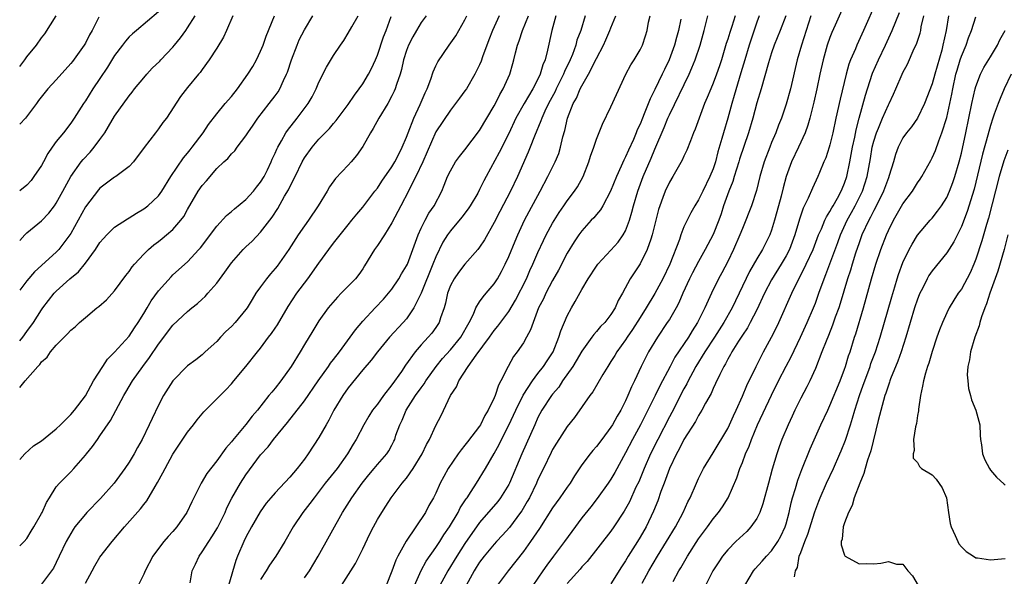
# Model space of a CAD drawing. Units: inches. Extents: x 2532000 to 2535000, y 1548000 to 1551000.
# Drawn here: x 2532000 to 2532135, y 1548544 to 1548620 of the extents above; entities that cross this region are included whole.
import ezdxf

# ---------------------------------------------------------------- set-up
doc = ezdxf.new("R2010")
doc.units = ezdxf.units.IN
doc.header["$MEASUREMENT"] = 0
doc.layers.add('LD25321548_2ft', color=43, linetype='Continuous')

msp = doc.modelspace()

# ---------------------------------------------------------------- linework, layer by layer
at = {"layer": 'LD25321548_2ft'}
for points, elevation in [([(2532113.18, 1548623), (2532111.72, 1548619.72), (2532111.27, 1548618.73), (2532111, 1548618.06), (2532110.62, 1548617), (2532110.06, 1548615), (2532109.63, 1548613), (2532109.21, 1548611), (2532108.81, 1548609.19), (2532108.25, 1548607), (2532107.97, 1548606.03), (2532107.59, 1548605), (2532106.69, 1548603), (2532105.75, 1548601), (2532105, 1548599.02), (2532104.57, 1548597.43), (2532104.3, 1548596.3), (2532103.95, 1548595), (2532103.41, 1548593), (2532103, 1548591.65), (2532102.76, 1548591), (2532101.77, 1548589), (2532101, 1548587.72), (2532100, 1548586), (2532098.58, 1548583), (2532098.05, 1548581.95), (2532097.6, 1548581), (2532096.46, 1548579), (2532095.19, 1548577), (2532093.86, 1548575), (2532092.64, 1548573), (2532092.21, 1548572.21), (2532091.57, 1548571), (2532091.39, 1548570.61), (2532091, 1548569.91), (2532089.32, 1548566.68), (2532089, 1548566.08), (2532087.42, 1548563), (2532086.41, 1548561), (2532085.53, 1548559), (2532084.8, 1548557.2), (2532084.43, 1548556.43), (2532083.54, 1548554.46), (2532083, 1548553.48), (2532082.82, 1548553.18), (2532081.39, 1548551), (2532081, 1548550.43), (2532077.72, 1548546.28), (2532077, 1548545.52), (2532076.77, 1548545.23), (2532075, 1548543.26)], 7760), ([(2532117.36, 1548623), (2532115.6, 1548619), (2532114.69, 1548617), (2532114.48, 1548616.48), (2532113.83, 1548615), (2532113.6, 1548614.4), (2532113.21, 1548613), (2532112.39, 1548609.61), (2532111.82, 1548607), (2532111.4, 1548605), (2532111, 1548603.36), (2532110.89, 1548603), (2532110.43, 1548601.57), (2532110.16, 1548601), (2532109.55, 1548599.55), (2532109.34, 1548599), (2532108.61, 1548597.39), (2532108.03, 1548596.03), (2532107.34, 1548594.66), (2532106.83, 1548593.17), (2532106.19, 1548591), (2532105.44, 1548589), (2532105, 1548588.15), (2532104.34, 1548587), (2532103, 1548584.84), (2532102.04, 1548583), (2532101, 1548580.74), (2532100.09, 1548579), (2532099.71, 1548578.29), (2532099, 1548577.29), (2532098.47, 1548576.47), (2532097.57, 1548575), (2532097.38, 1548574.62), (2532097, 1548573.98), (2532096.67, 1548573.33), (2532096.46, 1548573), (2532095.9, 1548571.9), (2532095.34, 1548570.66), (2532095, 1548569.97), (2532094.72, 1548569.28), (2532093.96, 1548567.96), (2532093.46, 1548567), (2532093, 1548566.28), (2532092.56, 1548565.44), (2532091, 1548562.96), (2532090.35, 1548561.64), (2532089.99, 1548561), (2532089.01, 1548559), (2532088.48, 1548557.52), (2532088.27, 1548557), (2532087.85, 1548555.85), (2532087.42, 1548554.58), (2532086.85, 1548553.15), (2532085.81, 1548551), (2532085, 1548549.59), (2532084.64, 1548549), (2532083.38, 1548547), (2532083, 1548546.36), (2532082.45, 1548545.55), (2532081, 1548543.19)], 7758), ([(2532019, 1548621.57), (2532015.99, 1548619), (2532015.45, 1548618.55), (2532015, 1548618.13), (2532014.48, 1548617.52), (2532014.07, 1548617), (2532013, 1548615.59), (2532012.02, 1548613.98), (2532011, 1548612.43), (2532010.04, 1548611), (2532009, 1548609.37), (2532008.74, 1548609), (2532007.47, 1548607), (2532007, 1548606.33), (2532005.98, 1548605), (2532005, 1548603.78), (2532004.45, 1548603), (2532003.84, 1548602.16), (2532003.26, 1548601), (2532003, 1548600.53), (2532001.96, 1548599), (2532001.55, 1548598.45), (2532001, 1548597.8), (2532000, 1548597.02)], 7802), ([(2532000, 1548590.23), (2532000.7, 1548591), (2532001, 1548591.27), (2532003, 1548592.95), (2532004.01, 1548593.99), (2532004.78, 1548595), (2532005, 1548595.33), (2532005.93, 1548597), (2532007, 1548599), (2532008.44, 1548601), (2532008.69, 1548601.31), (2532009.67, 1548602.33), (2532010.22, 1548603), (2532011, 1548604.07), (2532011.65, 1548605), (2532012.16, 1548605.84), (2532013, 1548607.26), (2532015, 1548610.07), (2532015.43, 1548610.57), (2532015.74, 1548611), (2532017, 1548612.53), (2532017.41, 1548613), (2532018.17, 1548613.83), (2532019.18, 1548614.82), (2532019.34, 1548615), (2532021, 1548616.73), (2532021.23, 1548617), (2532022.02, 1548617.98), (2532022.76, 1548619), (2532023, 1548619.35), (2532024.03, 1548621)], 7800), ([(2532029.22, 1548621), (2532028.35, 1548619), (2532027.92, 1548618.08), (2532027, 1548616.6), (2532025.95, 1548615), (2532025, 1548613.65), (2532024.74, 1548613.26), (2532024.5, 1548613), (2532023, 1548611.21), (2532022.03, 1548609.97), (2532020.09, 1548607), (2532019.61, 1548606.39), (2532019, 1548605.51), (2532018.59, 1548605), (2532017.04, 1548602.96), (2532015.59, 1548601), (2532015, 1548600.38), (2532013.18, 1548599), (2532013, 1548598.89), (2532011, 1548597.39), (2532010.81, 1548597.19), (2532009, 1548594.83), (2532007, 1548591.2), (2532006.87, 1548591), (2532005.34, 1548589), (2532005, 1548588.65), (2532002.05, 1548585.95), (2532001, 1548584.72), (2532000, 1548583.43)], 7798), ([(2532000, 1548576.51), (2532000.42, 1548577), (2532001, 1548577.75), (2532001.9, 1548579), (2532003, 1548580.73), (2532003.19, 1548581), (2532004.73, 1548583), (2532005, 1548583.28), (2532006.88, 1548585), (2532008.06, 1548585.94), (2532009, 1548587.12), (2532010.38, 1548589), (2532011, 1548589.98), (2532011.47, 1548590.53), (2532011.92, 1548591), (2532013, 1548592.04), (2532014.78, 1548593.22), (2532015, 1548593.35), (2532016, 1548594), (2532017, 1548594.57), (2532017.55, 1548595), (2532019, 1548596.36), (2532019.45, 1548597), (2532020.72, 1548599), (2532022.44, 1548601.56), (2532023, 1548602.22), (2532023.34, 1548602.67), (2532023.62, 1548603), (2532025.12, 1548605), (2532025.88, 1548606.12), (2532027, 1548607.57), (2532028.17, 1548609), (2532029, 1548609.98), (2532029.82, 1548611), (2532031.25, 1548613), (2532031.92, 1548614.08), (2532032.43, 1548615), (2532033, 1548616.16), (2532033.35, 1548617), (2532033.77, 1548618.23), (2532034.9, 1548621)], 7796), ([(2532000, 1548570.1), (2532000.74, 1548571), (2532002.48, 1548573), (2532002.74, 1548573.26), (2532003, 1548573.62), (2532003.75, 1548574.25), (2532004.24, 1548575), (2532005, 1548575.91), (2532006.1, 1548577), (2532006.56, 1548577.44), (2532007, 1548577.95), (2532007.59, 1548578.41), (2532008.21, 1548579), (2532009, 1548579.69), (2532010.58, 1548581), (2532010.82, 1548581.18), (2532011.87, 1548582.13), (2532013, 1548583.33), (2532014.56, 1548585.44), (2532015, 1548586), (2532015.4, 1548586.61), (2532015.72, 1548587), (2532017, 1548588.36), (2532017.63, 1548589), (2532018.36, 1548589.64), (2532019, 1548590.1), (2532019.5, 1548590.5), (2532020.12, 1548591), (2532021, 1548591.75), (2532022.09, 1548593), (2532022.47, 1548593.53), (2532023, 1548594.49), (2532024.46, 1548597), (2532025, 1548597.79), (2532025.58, 1548598.42), (2532027, 1548600.08), (2532027.98, 1548601), (2532028.52, 1548601.48), (2532029, 1548602.09), (2532029.46, 1548602.54), (2532029.79, 1548603), (2532031, 1548604.59), (2532031.25, 1548605), (2532031.97, 1548606.03), (2532032.62, 1548607), (2532034.19, 1548609), (2532035, 1548610.07), (2532035.39, 1548610.61), (2532035.63, 1548611), (2532036.16, 1548612.16), (2532036.57, 1548613), (2532036.69, 1548613.31), (2532037.24, 1548615), (2532037.99, 1548617), (2532038.3, 1548617.7), (2532039, 1548619.07), (2532040.14, 1548621)], 7794), ([(2532000, 1548560.23), (2532000.72, 1548561), (2532001.9, 1548562.1), (2532003, 1548562.8), (2532005, 1548564.42), (2532005.61, 1548565), (2532007, 1548566.41), (2532007.49, 1548567), (2532009, 1548568.96), (2532010.12, 1548571), (2532011.37, 1548573), (2532012.03, 1548573.97), (2532013, 1548574.92), (2532015, 1548577.15), (2532015.72, 1548578.28), (2532016.22, 1548579), (2532017, 1548580.24), (2532017.46, 1548581), (2532018.02, 1548581.98), (2532019, 1548583.34), (2532020.73, 1548585.27), (2532021, 1548585.54), (2532023, 1548587.33), (2532024.56, 1548589), (2532024.78, 1548589.22), (2532027, 1548592.19), (2532028.34, 1548593.66), (2532029, 1548594.19), (2532029.42, 1548594.58), (2532031, 1548595.86), (2532032.03, 1548597), (2532032.45, 1548597.55), (2532033, 1548598.22), (2532033.47, 1548599), (2532033.93, 1548599.93), (2532034.45, 1548601), (2532034.61, 1548601.39), (2532035, 1548602.19), (2532035.24, 1548602.76), (2532035.36, 1548603), (2532035.88, 1548603.88), (2532036.48, 1548605), (2532036.68, 1548605.32), (2532038.03, 1548607), (2532039.54, 1548609), (2532040.07, 1548609.93), (2532040.63, 1548611), (2532041, 1548611.92), (2532042.03, 1548613.97), (2532043, 1548615.56), (2532043.97, 1548617), (2532044.39, 1548617.61), (2532045, 1548618.62), (2532045.48, 1548619.48), (2532046.36, 1548621)], 7792), ([(2532000, 1548614.09), (2532000.71, 1548615), (2532001, 1548615.4), (2532002.31, 1548617), (2532003, 1548617.98), (2532003.44, 1548618.56), (2532005, 1548620.99)], 7806), ([(2532000, 1548548.42), (2532000.61, 1548549), (2532001, 1548549.44), (2532001.58, 1548550.42), (2532001.93, 1548551), (2532003, 1548552.84), (2532003.08, 1548553), (2532003.66, 1548554.34), (2532004.09, 1548555), (2532005, 1548556.48), (2532005.45, 1548557), (2532007, 1548558.56), (2532007.41, 1548559), (2532009, 1548560.82), (2532009.13, 1548561), (2532009.97, 1548562.03), (2532010.65, 1548563), (2532011, 1548563.47), (2532012.42, 1548565.58), (2532014.27, 1548569), (2532014.53, 1548569.47), (2532015.46, 1548571), (2532016.88, 1548573), (2532017.8, 1548574.2), (2532019, 1548576.04), (2532021, 1548578.65), (2532023, 1548580.53), (2532023.57, 1548581), (2532024.38, 1548581.62), (2532025, 1548582.21), (2532025.42, 1548582.58), (2532025.76, 1548583), (2532027, 1548584.38), (2532028.12, 1548585.88), (2532029, 1548587.18), (2532030.63, 1548589), (2532031, 1548589.38), (2532031.84, 1548590.16), (2532033, 1548591.37), (2532034.25, 1548593), (2532034.59, 1548593.41), (2532035.37, 1548594.63), (2532036.29, 1548596.29), (2532036.81, 1548597.19), (2532037, 1548597.59), (2532037.72, 1548599), (2532038.69, 1548601), (2532039, 1548601.54), (2532040.05, 1548603), (2532041, 1548604.11), (2532042.42, 1548605.58), (2532043, 1548606.27), (2532043.36, 1548606.65), (2532045, 1548608.86), (2532045.85, 1548610.15), (2532046.52, 1548611), (2532047, 1548611.68), (2532047.79, 1548613), (2532048.19, 1548613.81), (2532048.74, 1548615), (2532049, 1548615.6), (2532049.86, 1548618.14), (2532050.21, 1548619), (2532050.9, 1548620.9)], 7790), ([(2532010.82, 1548620.82), (2532009.92, 1548619), (2532009.58, 1548618.42), (2532009, 1548617.27), (2532008.85, 1548617), (2532007.25, 1548614.75), (2532007, 1548614.46), (2532005, 1548612.23), (2532003.85, 1548611), (2532002.58, 1548609.42), (2532002.29, 1548609), (2532000.78, 1548607), (2532000, 1548606.16)], 7804), ([(2532055.68, 1548621), (2532055, 1548620.09), (2532054.35, 1548619), (2532053.86, 1548618.14), (2532053.28, 1548617), (2532053, 1548616.26), (2532052.59, 1548615), (2532052.32, 1548613.68), (2532052.1, 1548613), (2532051.61, 1548611.61), (2532051.44, 1548611), (2532051.31, 1548610.69), (2532051, 1548610.05), (2532050.42, 1548609), (2532049.19, 1548607), (2532048.44, 1548605.56), (2532048.08, 1548605), (2532047, 1548603.12), (2532046.12, 1548601.88), (2532045.39, 1548601), (2532045, 1548600.56), (2532043.28, 1548598.72), (2532042.42, 1548597.58), (2532042.1, 1548597), (2532040.9, 1548595), (2532039.55, 1548593), (2532039, 1548592.24), (2532038.17, 1548591), (2532036.89, 1548589), (2532035.28, 1548586.72), (2532035, 1548586.38), (2532034.34, 1548585.66), (2532033.79, 1548585), (2532033, 1548583.91), (2532032.35, 1548583), (2532031.83, 1548582.17), (2532031.15, 1548581), (2532031, 1548580.79), (2532029.52, 1548579), (2532029, 1548578.46), (2532028.25, 1548577.75), (2532027.52, 1548577), (2532027, 1548576.42), (2532025.42, 1548575), (2532025, 1548574.59), (2532024.12, 1548573.88), (2532023, 1548573.05), (2532020.98, 1548571), (2532019.71, 1548569), (2532019, 1548567.7), (2532018.13, 1548565.87), (2532017.75, 1548565), (2532016.8, 1548563), (2532016.14, 1548561.86), (2532015.66, 1548561), (2532015, 1548559.88), (2532014.42, 1548559), (2532012.94, 1548557), (2532011.09, 1548554.91), (2532009.22, 1548553), (2532009, 1548552.76), (2532007.56, 1548551), (2532007.33, 1548550.67), (2532006.37, 1548549), (2532005.4, 1548547), (2532005, 1548546.11), (2532004.64, 1548545.36), (2532003, 1548543.16)], 7788), ([(2532009, 1548543.28), (2532009.93, 1548545), (2532010.31, 1548545.69), (2532011, 1548546.88), (2532012.66, 1548549), (2532014.35, 1548551), (2532016.53, 1548553.47), (2532017, 1548554.08), (2532017.42, 1548554.57), (2532018.56, 1548556.56), (2532018.89, 1548557.11), (2532019.61, 1548558.39), (2532019.91, 1548559), (2532021, 1548560.96), (2532021.8, 1548562.2), (2532023, 1548563.98), (2532023.8, 1548565), (2532024.31, 1548565.69), (2532025.24, 1548566.76), (2532027.47, 1548569), (2532028.24, 1548569.76), (2532029, 1548570.59), (2532029.35, 1548571), (2532030.99, 1548573), (2532032.56, 1548575), (2532033, 1548575.51), (2532034.1, 1548577), (2532034.5, 1548577.5), (2532035, 1548578.22), (2532035.31, 1548578.69), (2532036.79, 1548581.21), (2532037.97, 1548583), (2532039.47, 1548585), (2532041, 1548587.14), (2532042.36, 1548589), (2532043, 1548589.85), (2532045, 1548592.37), (2532045.52, 1548593), (2532046.17, 1548593.82), (2532047, 1548594.8), (2532048.66, 1548597), (2532049, 1548597.42), (2532049.63, 1548598.37), (2532051, 1548600.31), (2532051.41, 1548601), (2532051.92, 1548602.08), (2532052.39, 1548603), (2532053, 1548604.4), (2532053.21, 1548605), (2532054, 1548607), (2532054.88, 1548608.88), (2532055.54, 1548610.46), (2532055.82, 1548611), (2532056.34, 1548612.34), (2532056.65, 1548613.35), (2532057, 1548614.16), (2532057.27, 1548614.73), (2532058.84, 1548617), (2532059.74, 1548618.26), (2532060.17, 1548619), (2532061, 1548620.47), (2532061.24, 1548621)], 7786), ([(2532065.67, 1548621), (2532064.77, 1548619), (2532064.27, 1548617.73), (2532063.39, 1548615.39), (2532063.2, 1548614.8), (2532063, 1548614.32), (2532062.35, 1548613), (2532061.19, 1548611), (2532061, 1548610.72), (2532060.27, 1548609.73), (2532059, 1548608.07), (2532057, 1548605.12), (2532055.21, 1548601), (2532054.29, 1548599), (2532053.49, 1548597.49), (2532053.26, 1548597), (2532052.2, 1548595), (2532051.81, 1548594.19), (2532051, 1548592.64), (2532049.97, 1548591), (2532049, 1548589.55), (2532048.6, 1548589), (2532047.25, 1548586.75), (2532047, 1548586.37), (2532046.44, 1548585.56), (2532045.99, 1548585), (2532045, 1548583.96), (2532044.06, 1548583), (2532043.52, 1548582.48), (2532042.28, 1548581), (2532041, 1548579.21), (2532040.16, 1548577.84), (2532039, 1548575.99), (2532038.42, 1548575), (2532037.21, 1548573), (2532035.79, 1548571), (2532035, 1548570.02), (2532034.52, 1548569.48), (2532034.15, 1548569), (2532032.56, 1548567), (2532031.84, 1548566.16), (2532031, 1548565.03), (2532029.14, 1548562.86), (2532029, 1548562.66), (2532028.22, 1548561.78), (2532027, 1548560.07), (2532025.66, 1548558.34), (2532024.88, 1548557), (2532023.57, 1548554.43), (2532022.92, 1548553), (2532021.55, 1548551), (2532021, 1548550.36), (2532020.33, 1548549.67), (2532019.75, 1548549), (2532019, 1548548.05), (2532018.23, 1548547), (2532017.18, 1548545), (2532017, 1548544.55), (2532016.22, 1548543)], 7784), ([(2532023.34, 1548543.34), (2532023.63, 1548545), (2532024.1, 1548545.9), (2532024.59, 1548547), (2532025, 1548547.57), (2532025.89, 1548549), (2532026.34, 1548549.66), (2532027.1, 1548550.9), (2532028.13, 1548553), (2532028.39, 1548553.61), (2532029.05, 1548554.95), (2532030.24, 1548557), (2532031, 1548558.15), (2532033, 1548560.86), (2532034.02, 1548561.98), (2532034.77, 1548563), (2532036.71, 1548565.29), (2532039, 1548568.27), (2532040.88, 1548571), (2532042.31, 1548573), (2532042.58, 1548573.42), (2532043, 1548573.93), (2532043.81, 1548575), (2532045.29, 1548577), (2532046, 1548578), (2532047, 1548579.18), (2532048.68, 1548581), (2532049.82, 1548582.18), (2532050.54, 1548583), (2532051, 1548583.59), (2532051.95, 1548585), (2532052.32, 1548585.68), (2532053, 1548586.76), (2532053.11, 1548587), (2532054.6, 1548591), (2532055, 1548591.91), (2532055.53, 1548593), (2532056.04, 1548593.96), (2532056.76, 1548595), (2532057.83, 1548597), (2532058.17, 1548597.83), (2532058.63, 1548599), (2532059, 1548599.78), (2532059.7, 1548601), (2532060.25, 1548601.75), (2532061, 1548602.67), (2532063, 1548605.32), (2532065, 1548608.66), (2532065.18, 1548609), (2532065.76, 1548610.24), (2532066.23, 1548611), (2532067.14, 1548613), (2532067.54, 1548614.46), (2532067.71, 1548615), (2532067.91, 1548615.92), (2532068.19, 1548617), (2532068.43, 1548617.57), (2532068.89, 1548619), (2532069.72, 1548621)], 7782), ([(2532073.44, 1548621), (2532072.9, 1548619), (2532072.31, 1548616.31), (2532071.98, 1548615), (2532071.69, 1548614.31), (2532071.32, 1548613), (2532071, 1548612.33), (2532070.29, 1548611), (2532069.09, 1548609), (2532067.99, 1548607), (2532067, 1548604.89), (2532065.7, 1548602.3), (2532063.9, 1548599), (2532063.59, 1548598.41), (2532063, 1548597.21), (2532062.74, 1548596.74), (2532061.72, 1548595), (2532061.44, 1548594.56), (2532060.58, 1548593.42), (2532059, 1548591.55), (2532058.6, 1548591), (2532057.98, 1548590.02), (2532057, 1548587.98), (2532056.62, 1548587), (2532055, 1548583), (2532054.01, 1548581), (2532053, 1548579.52), (2532052.55, 1548579), (2532050.68, 1548577), (2532049.01, 1548575), (2532048.15, 1548573.85), (2532047, 1548572.5), (2532045, 1548570.05), (2532044.26, 1548569), (2532043.05, 1548567), (2532042.36, 1548565.64), (2532041.98, 1548565), (2532041, 1548563.24), (2532039.51, 1548561), (2532039, 1548560.3), (2532037.99, 1548559), (2532037, 1548557.8), (2532035, 1548555.68), (2532034.39, 1548555), (2532033.76, 1548554.24), (2532032.93, 1548553.07), (2532031.76, 1548551), (2532031, 1548549.59), (2532030.71, 1548549), (2532029.83, 1548547), (2532029.59, 1548546.41), (2532028.6, 1548543)], 7780), ([(2532077.48, 1548621), (2532076.87, 1548619), (2532076.34, 1548617.66), (2532076.18, 1548617), (2532075.71, 1548615.71), (2532075.41, 1548615), (2532074.62, 1548613.38), (2532074.49, 1548613), (2532073.5, 1548611), (2532073.35, 1548610.65), (2532072.46, 1548609), (2532071.93, 1548607.93), (2532071.51, 1548607), (2532071.39, 1548606.61), (2532070.51, 1548604.51), (2532069.95, 1548603), (2532069.68, 1548602.32), (2532068.2, 1548599), (2532067.23, 1548597), (2532065.77, 1548594.23), (2532065, 1548592.7), (2532063.67, 1548590.33), (2532063, 1548589.31), (2532062.75, 1548589), (2532061, 1548587.01), (2532060.13, 1548585.87), (2532059.52, 1548585), (2532059, 1548584.05), (2532058.6, 1548583), (2532058.33, 1548581.67), (2532058.13, 1548581), (2532057.64, 1548579.64), (2532057.46, 1548579), (2532057, 1548578.34), (2532056.44, 1548577.56), (2532055.97, 1548577), (2532055, 1548575.93), (2532054.2, 1548575), (2532052.86, 1548573.14), (2532052.3, 1548572.3), (2532051, 1548570.47), (2532049.82, 1548569), (2532049, 1548567.84), (2532048.34, 1548567), (2532047.82, 1548566.18), (2532047.16, 1548565), (2532046.08, 1548563), (2532045.67, 1548562.33), (2532044.9, 1548561), (2532043.47, 1548559), (2532041.86, 1548557), (2532040.32, 1548555), (2532039.77, 1548554.23), (2532038.8, 1548553), (2532037.45, 1548551), (2532036.31, 1548549), (2532035.07, 1548547), (2532034.22, 1548545.78), (2532033.78, 1548545), (2532033, 1548543.78)], 7778), ([(2532039, 1548544.02), (2532039.69, 1548545), (2532040.89, 1548547), (2532044.23, 1548553), (2532045.5, 1548555), (2532046.93, 1548557), (2532047.84, 1548558.16), (2532048.55, 1548559), (2532049, 1548559.56), (2532050.29, 1548561), (2532050.58, 1548561.42), (2532051, 1548562.2), (2532051.27, 1548562.73), (2532051.38, 1548563), (2532051.55, 1548563.55), (2532052.06, 1548565), (2532052.38, 1548565.62), (2532052.95, 1548567), (2532054.24, 1548569), (2532055, 1548570.06), (2532055.41, 1548570.59), (2532055.65, 1548571), (2532057.06, 1548573), (2532057.94, 1548574.07), (2532059, 1548575.24), (2532060.43, 1548577), (2532061.58, 1548579), (2532062.16, 1548580.16), (2532062.49, 1548581), (2532063, 1548581.83), (2532063.48, 1548582.52), (2532063.91, 1548583), (2532065, 1548584.29), (2532065.46, 1548585), (2532066, 1548586), (2532066.51, 1548587), (2532067, 1548588.06), (2532067.86, 1548590.14), (2532068.23, 1548591), (2532069.16, 1548593), (2532069.8, 1548594.2), (2532071.32, 1548597), (2532072.36, 1548599), (2532073.35, 1548601), (2532073.84, 1548602.16), (2532074.11, 1548603), (2532074.42, 1548604.42), (2532074.68, 1548605.32), (2532075.04, 1548607), (2532075.83, 1548609), (2532076.26, 1548609.74), (2532076.78, 1548611), (2532077, 1548611.43), (2532077.92, 1548613), (2532079, 1548615.15), (2532079.97, 1548617), (2532080.3, 1548617.7), (2532080.86, 1548619), (2532081, 1548619.38), (2532081.65, 1548621)], 7776), ([(2532044.07, 1548543), (2532045.99, 1548546.01), (2532046.51, 1548547), (2532047, 1548547.99), (2532047.96, 1548550.04), (2532048.45, 1548551), (2532049, 1548552.01), (2532049.59, 1548553), (2532050.17, 1548553.83), (2532050.89, 1548555), (2532052.4, 1548557), (2532052.69, 1548557.31), (2532053, 1548557.68), (2532053.92, 1548559), (2532055.13, 1548561), (2532055.71, 1548562.29), (2532056.15, 1548563), (2532057, 1548564.89), (2532057.73, 1548566.27), (2532059.02, 1548569), (2532059.82, 1548570.18), (2532060.14, 1548571), (2532061.46, 1548573), (2532062.52, 1548574.52), (2532064.37, 1548577), (2532065, 1548577.89), (2532065.51, 1548578.49), (2532067, 1548580.51), (2532067.92, 1548582.08), (2532069.41, 1548585), (2532069.89, 1548586.11), (2532070.32, 1548587), (2532071, 1548588.57), (2532071.76, 1548590.24), (2532072.14, 1548591), (2532073, 1548592.6), (2532073.92, 1548594.08), (2532074.55, 1548595), (2532075, 1548595.68), (2532076.01, 1548597), (2532076.4, 1548597.6), (2532077.18, 1548599), (2532077.96, 1548601), (2532078.21, 1548601.79), (2532078.64, 1548603), (2532079, 1548604.13), (2532079.83, 1548606.17), (2532081, 1548608.55), (2532081.75, 1548610.25), (2532083.05, 1548613), (2532083.71, 1548614.29), (2532084.19, 1548615), (2532085, 1548616.37), (2532085.3, 1548617), (2532085.74, 1548618.26), (2532085.95, 1548619), (2532086.14, 1548620.14), (2532086.35, 1548621)], 7774), ([(2532090.55, 1548620.55), (2532090.24, 1548619), (2532089.96, 1548618.04), (2532089.72, 1548617), (2532088.98, 1548615), (2532088.32, 1548613.68), (2532088.01, 1548613), (2532087, 1548610.9), (2532086.35, 1548609.65), (2532085.57, 1548607.57), (2532085.32, 1548607), (2532085, 1548606.17), (2532084.61, 1548605.39), (2532084.47, 1548605), (2532084.08, 1548604.08), (2532083.4, 1548602.6), (2532083, 1548601.68), (2532082.75, 1548601.25), (2532082.4, 1548600.4), (2532081.74, 1548599), (2532080.96, 1548597), (2532079.89, 1548595), (2532079.57, 1548594.43), (2532079, 1548593.79), (2532078.65, 1548593.35), (2532078.3, 1548593), (2532077, 1548591.55), (2532076.6, 1548591), (2532075.96, 1548590.04), (2532075, 1548588.49), (2532073.81, 1548586.19), (2532073, 1548584.75), (2532072.08, 1548583), (2532071.74, 1548582.26), (2532071.09, 1548581), (2532070.33, 1548579), (2532070, 1548578), (2532069.45, 1548577), (2532069, 1548576.23), (2532068.16, 1548575), (2532067.67, 1548574.33), (2532066.91, 1548573), (2532065.92, 1548571), (2532065.59, 1548570.41), (2532065.14, 1548569), (2532065, 1548568.67), (2532064.19, 1548567), (2532063.73, 1548566.27), (2532063.12, 1548565), (2532063, 1548564.82), (2532061.36, 1548562.64), (2532061, 1548562.18), (2532060.46, 1548561.54), (2532060.05, 1548561), (2532058.69, 1548559), (2532058.11, 1548557.89), (2532057.62, 1548557), (2532057, 1548555.65), (2532056.68, 1548555), (2532056.06, 1548553.94), (2532055.58, 1548553), (2532054.28, 1548551), (2532052.96, 1548549.04), (2532051.81, 1548547), (2532051.54, 1548546.46), (2532051, 1548544.93), (2532050.22, 1548543)], 7772), ([(2532054.07, 1548543), (2532054.98, 1548545.02), (2532055.68, 1548546.32), (2532057, 1548548.2), (2532057.54, 1548549), (2532058.1, 1548549.9), (2532058.87, 1548551), (2532060.05, 1548553), (2532060.36, 1548553.64), (2532061.16, 1548554.84), (2532061.28, 1548555), (2532061.87, 1548555.87), (2532062.59, 1548557), (2532063.81, 1548559), (2532065, 1548561.06), (2532065.69, 1548562.31), (2532066.02, 1548563), (2532067, 1548564.92), (2532067.67, 1548566.33), (2532067.96, 1548567), (2532068.97, 1548569.03), (2532070.23, 1548571), (2532071, 1548572.02), (2532071.76, 1548573), (2532072.24, 1548573.76), (2532073.08, 1548575), (2532073.88, 1548577), (2532074.13, 1548577.87), (2532075, 1548579.91), (2532075.58, 1548581), (2532076.11, 1548581.89), (2532077, 1548583.51), (2532077.88, 1548585), (2532079, 1548586.73), (2532079.19, 1548587), (2532081, 1548588.93), (2532081.97, 1548590.03), (2532082.68, 1548591), (2532083, 1548591.57), (2532083.55, 1548593), (2532083.88, 1548594.12), (2532084.09, 1548595), (2532084.66, 1548597), (2532085.42, 1548599), (2532086.5, 1548601.5), (2532087, 1548602.76), (2532088.29, 1548605.71), (2532088.79, 1548607), (2532089, 1548607.47), (2532091.7, 1548613), (2532092.1, 1548613.9), (2532092.53, 1548615), (2532093.2, 1548617), (2532093.75, 1548619), (2532094.25, 1548621)], 7770), ([(2532098, 1548621), (2532097.56, 1548619.56), (2532097.27, 1548618.73), (2532097, 1548617.81), (2532096.8, 1548617.2), (2532096.14, 1548615), (2532095.86, 1548614.14), (2532095.47, 1548613), (2532095, 1548611.78), (2532094.66, 1548611), (2532094.19, 1548609.81), (2532093.83, 1548609), (2532092.53, 1548605.47), (2532092.33, 1548605), (2532091.88, 1548603.88), (2532091.4, 1548602.6), (2532091, 1548601.78), (2532090.76, 1548601.24), (2532089.47, 1548599), (2532089, 1548598.22), (2532088.44, 1548597), (2532088.12, 1548596.12), (2532087.68, 1548595), (2532087.52, 1548594.48), (2532087.13, 1548593), (2532086.66, 1548591), (2532086.44, 1548590.44), (2532085.98, 1548589), (2532085, 1548587.06), (2532083.65, 1548585), (2532082.58, 1548583), (2532082, 1548582), (2532081.58, 1548581), (2532081, 1548580.08), (2532080.15, 1548579), (2532079.56, 1548578.44), (2532079, 1548577.75), (2532078.64, 1548577.36), (2532078.39, 1548577), (2532077, 1548575.1), (2532076.24, 1548573.76), (2532075.76, 1548573), (2532074.38, 1548571), (2532073.84, 1548570.16), (2532073, 1548569.18), (2532072.86, 1548569), (2532071.55, 1548567), (2532071, 1548565.98), (2532070.55, 1548565), (2532068.8, 1548561), (2532067.1, 1548557), (2532067, 1548556.8), (2532065.89, 1548555), (2532065.5, 1548554.5), (2532063, 1548551.63), (2532061, 1548548.73), (2532059.88, 1548547), (2532058.67, 1548545), (2532057.57, 1548543)], 7768), ([(2532101.32, 1548621), (2532101, 1548620.13), (2532099.93, 1548617), (2532099.32, 1548615), (2532098.81, 1548613.19), (2532097.9, 1548610.1), (2532097.55, 1548609), (2532097, 1548607.01), (2532096.41, 1548605), (2532096.19, 1548604.19), (2532095.64, 1548602.36), (2532095.3, 1548601), (2532095, 1548600.06), (2532094.56, 1548599), (2532093.57, 1548597), (2532093, 1548595.79), (2532092.51, 1548595), (2532091.96, 1548594.04), (2532091.43, 1548593), (2532091, 1548592.09), (2532090.57, 1548591), (2532090.37, 1548590.37), (2532089.07, 1548587), (2532088.1, 1548585), (2532087.02, 1548582.98), (2532085.82, 1548581), (2532085, 1548579.71), (2532083.97, 1548578.03), (2532083.23, 1548577), (2532083, 1548576.65), (2532081.8, 1548575), (2532081.52, 1548574.48), (2532081, 1548573.64), (2532080.57, 1548573), (2532079.87, 1548571.87), (2532078.5, 1548569.5), (2532078.11, 1548569), (2532075.99, 1548566.01), (2532075, 1548564.75), (2532073.53, 1548562.47), (2532073, 1548561.59), (2532072.8, 1548561.2), (2532071.75, 1548559), (2532071, 1548557.48), (2532070.79, 1548557), (2532069.82, 1548555), (2532069.53, 1548554.47), (2532068.78, 1548553.22), (2532068.63, 1548553), (2532067.08, 1548550.92), (2532066.13, 1548549.87), (2532065.3, 1548549), (2532065, 1548548.66), (2532063.63, 1548547), (2532063, 1548546.16), (2532062.55, 1548545.45), (2532062.26, 1548545), (2532061.17, 1548543)], 7766), ([(2532104.94, 1548621), (2532104.18, 1548619), (2532103.37, 1548617), (2532103, 1548615.94), (2532102.56, 1548614.56), (2532101.59, 1548611), (2532101, 1548609.07), (2532100.42, 1548607), (2532099.82, 1548605), (2532098.63, 1548601.37), (2532098.53, 1548601), (2532097.89, 1548599), (2532097.69, 1548598.31), (2532097.16, 1548597), (2532096.44, 1548595), (2532096.09, 1548593.91), (2532095.76, 1548593), (2532095, 1548591.05), (2532093.91, 1548589), (2532093, 1548587.38), (2532092.18, 1548585.82), (2532091.78, 1548585), (2532090.86, 1548583), (2532090.3, 1548581.7), (2532089.92, 1548581), (2532089, 1548579.43), (2532088.72, 1548579), (2532087.37, 1548577), (2532086.16, 1548575), (2532085.14, 1548573), (2532084.22, 1548571), (2532083.81, 1548570.19), (2532083.33, 1548569), (2532083, 1548568.27), (2532082.35, 1548567), (2532081.83, 1548566.17), (2532081.21, 1548565), (2532081, 1548564.66), (2532079.73, 1548563), (2532079, 1548562.02), (2532078.52, 1548561.48), (2532078.13, 1548561), (2532077, 1548559.51), (2532075.99, 1548558.01), (2532075.4, 1548557), (2532075, 1548556.44), (2532074.01, 1548555), (2532073, 1548553.63), (2532071.2, 1548550.8), (2532069.99, 1548549), (2532069, 1548547.63), (2532066.94, 1548545), (2532065.42, 1548543)], 7764), ([(2532108.39, 1548621), (2532107.1, 1548617), (2532106.53, 1548615), (2532105.58, 1548611), (2532105, 1548608.91), (2532104.35, 1548607), (2532103.96, 1548606.04), (2532103.57, 1548605), (2532103, 1548603.64), (2532102.75, 1548603), (2532102, 1548601), (2532101.41, 1548599), (2532100.92, 1548597.08), (2532100.25, 1548595), (2532099.91, 1548594.09), (2532099.49, 1548593), (2532099, 1548591.89), (2532098.65, 1548591), (2532097.78, 1548589), (2532097, 1548587.38), (2532096.19, 1548585.81), (2532095.74, 1548585), (2532094.76, 1548583), (2532093.86, 1548581), (2532092.87, 1548579), (2532092.13, 1548577.87), (2532091.6, 1548577), (2532089.76, 1548574.24), (2532089.09, 1548573), (2532087.68, 1548570.32), (2532087.06, 1548569), (2532086.06, 1548567), (2532085.04, 1548565), (2532083.95, 1548563), (2532083, 1548561.16), (2532081.54, 1548558.46), (2532081, 1548557.54), (2532080.63, 1548557), (2532079.1, 1548554.9), (2532078.23, 1548553.77), (2532077, 1548552.24), (2532075.62, 1548550.38), (2532074.64, 1548549), (2532073.15, 1548547), (2532072.22, 1548545.78), (2532071.66, 1548545), (2532070.28, 1548543)], 7762), ([(2532085.28, 1548543.28), (2532086.18, 1548545), (2532087.36, 1548547), (2532088.63, 1548549), (2532089.83, 1548551), (2532090.89, 1548553), (2532091.54, 1548554.46), (2532091.84, 1548555), (2532092.71, 1548557), (2532093, 1548557.63), (2532093.68, 1548559), (2532095, 1548561.15), (2532097, 1548564.5), (2532097.24, 1548565), (2532097.77, 1548566.23), (2532098.15, 1548567), (2532099, 1548568.91), (2532099.61, 1548570.39), (2532100.87, 1548573), (2532101.89, 1548575), (2532103, 1548576.99), (2532103.68, 1548578.32), (2532104.01, 1548579), (2532105.8, 1548583), (2532106.52, 1548584.52), (2532107.53, 1548586.47), (2532107.75, 1548587), (2532108.68, 1548589), (2532109.45, 1548591), (2532109.83, 1548591.83), (2532110.31, 1548593), (2532110.52, 1548593.48), (2532111, 1548594.19), (2532111.28, 1548594.72), (2532111.45, 1548595), (2532112.05, 1548596.05), (2532112.56, 1548597), (2532112.68, 1548597.32), (2532113, 1548598.1), (2532113.3, 1548599), (2532113.72, 1548601), (2532114.11, 1548603), (2532114.41, 1548604.41), (2532114.59, 1548605.41), (2532115, 1548607), (2532115.85, 1548610.15), (2532116.77, 1548613), (2532116.83, 1548613.17), (2532117.63, 1548615), (2532118.6, 1548617), (2532119.52, 1548619), (2532120.53, 1548621.47)], 7756), ([(2532089.52, 1548543.52), (2532090.32, 1548545), (2532090.58, 1548545.42), (2532091.49, 1548547), (2532093, 1548549.38), (2532094.21, 1548551), (2532095, 1548552.11), (2532095.75, 1548553), (2532096.26, 1548553.74), (2532097.05, 1548555), (2532098.26, 1548557.74), (2532098.67, 1548559), (2532099, 1548559.82), (2532099.43, 1548561), (2532099.92, 1548562.08), (2532100.24, 1548563), (2532101.09, 1548565), (2532103, 1548569.07), (2532103.95, 1548571), (2532104.98, 1548573.02), (2532105.68, 1548574.32), (2532106.98, 1548577), (2532107.88, 1548579), (2532108.74, 1548581), (2532109, 1548581.65), (2532109.49, 1548583), (2532110.19, 1548585), (2532110.43, 1548585.57), (2532112.06, 1548589.94), (2532112.44, 1548591), (2532113.36, 1548593), (2532113.95, 1548594.05), (2532114.46, 1548595), (2532115.44, 1548597), (2532116.08, 1548599), (2532116.55, 1548601.45), (2532116.8, 1548603), (2532117, 1548603.82), (2532117.36, 1548605), (2532117.64, 1548605.64), (2532118.19, 1548607), (2532119, 1548608.81), (2532119.12, 1548609), (2532119.72, 1548610.28), (2532120.04, 1548611), (2532120.89, 1548613), (2532121, 1548613.25), (2532121.61, 1548614.39), (2532122.55, 1548616.55), (2532122.85, 1548617.15), (2532123.35, 1548618.65), (2532123.43, 1548619), (2532123.51, 1548619.51), (2532123.88, 1548621)], 7754), ([(2532127.24, 1548621), (2532126.92, 1548619), (2532126.48, 1548617), (2532126.31, 1548616.31), (2532125.36, 1548613), (2532125, 1548611.68), (2532123.97, 1548609), (2532123.01, 1548606.99), (2532122.18, 1548605.82), (2532121.49, 1548605), (2532121, 1548604.29), (2532120.33, 1548603), (2532119.97, 1548602.03), (2532119.7, 1548601), (2532119.13, 1548599.13), (2532119, 1548598.82), (2532118.33, 1548597), (2532117.23, 1548594.77), (2532117, 1548594.36), (2532116.56, 1548593.44), (2532116.31, 1548593), (2532115.39, 1548591), (2532115, 1548589.92), (2532114.52, 1548588.52), (2532114.04, 1548587), (2532113.81, 1548586.19), (2532113.41, 1548585), (2532112.4, 1548581.6), (2532112.2, 1548581), (2532111.72, 1548579.72), (2532111.36, 1548578.64), (2532110.78, 1548577.22), (2532110.47, 1548576.47), (2532109.91, 1548575), (2532109, 1548572.69), (2532108.23, 1548571), (2532107.82, 1548570.18), (2532107, 1548568.64), (2532106.2, 1548567), (2532105.83, 1548566.17), (2532105.26, 1548565), (2532104.42, 1548563), (2532104.04, 1548561.96), (2532103.72, 1548561), (2532103.09, 1548558.91), (2532102.56, 1548557), (2532101.82, 1548554.18), (2532101.41, 1548553), (2532101, 1548552.18), (2532100.17, 1548551), (2532099.61, 1548550.39), (2532098.12, 1548549), (2532097, 1548547.85), (2532096.3, 1548547), (2532095.77, 1548546.23), (2532094.96, 1548545), (2532093.94, 1548543)], 7752), ([(2532099.32, 1548543), (2532100.53, 1548545), (2532100.74, 1548545.26), (2532101.7, 1548546.3), (2532102.31, 1548547), (2532103, 1548547.73), (2532103.87, 1548549), (2532104.27, 1548549.73), (2532104.86, 1548551), (2532105, 1548551.44), (2532105.42, 1548553), (2532105.69, 1548554.31), (2532105.88, 1548555), (2532106.28, 1548556.28), (2532106.6, 1548557.4), (2532107.15, 1548558.85), (2532108.3, 1548561.7), (2532109.77, 1548565), (2532110.69, 1548567), (2532111, 1548567.63), (2532112.41, 1548571), (2532113, 1548572.6), (2532113.14, 1548573), (2532113.56, 1548574.44), (2532113.75, 1548575), (2532114.36, 1548577), (2532114.53, 1548577.47), (2532115.58, 1548581), (2532116.69, 1548585), (2532117.28, 1548587), (2532117.95, 1548589), (2532118.73, 1548591), (2532119, 1548591.59), (2532119.71, 1548593), (2532121, 1548595.27), (2532122.3, 1548597), (2532123, 1548598.13), (2532123.37, 1548598.63), (2532123.6, 1548599), (2532124.8, 1548601.2), (2532125, 1548601.57), (2532125.44, 1548602.56), (2532125.91, 1548603.91), (2532126.35, 1548605), (2532127, 1548607.1), (2532127.7, 1548610.3), (2532127.82, 1548611), (2532128.25, 1548613), (2532128.41, 1548613.58), (2532128.84, 1548615), (2532129, 1548615.47), (2532129.67, 1548617), (2532130, 1548618), (2532130.4, 1548619), (2532131, 1548620.89)], 7750), ([(2532106.16, 1548544.16), (2532106.3, 1548545), (2532106.56, 1548545.44), (2532106.8, 1548547), (2532107, 1548547.5), (2532107.55, 1548549), (2532107.97, 1548550.03), (2532108.92, 1548553.08), (2532109.46, 1548554.54), (2532109.65, 1548555), (2532110.53, 1548557), (2532111.47, 1548559), (2532112.37, 1548561), (2532112.56, 1548561.44), (2532113.12, 1548562.88), (2532113.8, 1548565), (2532114.1, 1548565.9), (2532114.39, 1548567), (2532115.04, 1548569), (2532115.57, 1548570.43), (2532115.76, 1548571), (2532116.5, 1548573), (2532116.62, 1548573.38), (2532117.22, 1548575), (2532117.87, 1548577), (2532119.48, 1548582.52), (2532119.91, 1548583.91), (2532120.23, 1548585), (2532120.41, 1548585.59), (2532121, 1548587.21), (2532121.86, 1548589), (2532122.25, 1548589.75), (2532123, 1548590.98), (2532124.72, 1548593), (2532125, 1548593.3), (2532125.75, 1548594.25), (2532126.28, 1548595), (2532127, 1548596.11), (2532127.4, 1548597), (2532127.84, 1548598.16), (2532128.11, 1548599), (2532128.69, 1548601), (2532129, 1548602.18), (2532129.63, 1548605), (2532130.46, 1548609), (2532130.9, 1548611), (2532131, 1548611.34), (2532131.61, 1548613), (2532132.08, 1548613.92), (2532133, 1548615.4), (2532133.96, 1548617), (2532134.29, 1548617.71), (2532134.99, 1548619)], 7748), ([(2532135.84, 1548613), (2532134.88, 1548611), (2532134.3, 1548609.7), (2532134.03, 1548609), (2532133.52, 1548607.52), (2532133.32, 1548607), (2532133, 1548605.98), (2532132.65, 1548604.65), (2532131.92, 1548602.08), (2532130.74, 1548597.26), (2532129.8, 1548594.2), (2532129, 1548592.16), (2532127.96, 1548590.04), (2532127, 1548588.53), (2532125, 1548586.08), (2532124.55, 1548585.45), (2532124.31, 1548585), (2532123.66, 1548583.66), (2532123.32, 1548583), (2532123.22, 1548582.78), (2532123, 1548582.21), (2532122.6, 1548581), (2532121.4, 1548577), (2532120.75, 1548575), (2532120.29, 1548573.71), (2532119.31, 1548571.31), (2532119.2, 1548571), (2532119.16, 1548570.84), (2532119, 1548570.44), (2532118.67, 1548569.33), (2532118.54, 1548569), (2532118.33, 1548568.33), (2532117.6, 1548565.6), (2532116.58, 1548561.42), (2532116.16, 1548560.16), (2532115.82, 1548559), (2532115.66, 1548558.34), (2532115.08, 1548557), (2532114.31, 1548555), (2532114.06, 1548553.94), (2532113.53, 1548553), (2532113, 1548551.55), (2532112.83, 1548551), (2532112.68, 1548549.32), (2532112.56, 1548549), (2532112.55, 1548548.55), (2532113, 1548547.13), (2532113.04, 1548547.04), (2532113.08, 1548547), (2532115, 1548545.96), (2532116.01, 1548545.99), (2532117, 1548545.93), (2532117.98, 1548546.02), (2532119, 1548546.25), (2532120.11, 1548545.89), (2532121, 1548545.89), (2532121.67, 1548545), (2532122.29, 1548544.29), (2532123.07, 1548543)], 7746), ([(2532135.39, 1548602.61), (2532134.83, 1548601.17), (2532134.16, 1548599), (2532132.7, 1548593.3), (2532132.43, 1548592.43), (2532131.82, 1548590.18), (2532131, 1548587.68), (2532130.73, 1548587), (2532130.2, 1548585.8), (2532129, 1548583.59), (2532128.57, 1548583), (2532127.95, 1548582.05), (2532127.34, 1548581), (2532127, 1548580.31), (2532126.4, 1548579), (2532126, 1548578), (2532125.64, 1548577), (2532125, 1548575.05), (2532124.56, 1548573.44), (2532124.38, 1548573), (2532124.08, 1548572.08), (2532123.8, 1548571), (2532123.7, 1548570.3), (2532123.39, 1548569), (2532123.12, 1548567.12), (2532123.11, 1548566.89), (2532123, 1548566.26), (2532122.84, 1548565.16), (2532122.72, 1548564.72), (2532122.46, 1548563), (2532122.52, 1548561.48), (2532122.4, 1548561), (2532122.42, 1548560.42), (2532123, 1548559.83), (2532123.27, 1548559.27), (2532123.56, 1548559), (2532125, 1548558.12), (2532125.55, 1548557.55), (2532126.37, 1548556.37), (2532126.95, 1548555), (2532127.26, 1548553), (2532127.47, 1548551.47), (2532127.61, 1548551), (2532128.17, 1548549.83), (2532128.5, 1548549), (2532128.67, 1548548.67), (2532129, 1548548.26), (2532129.66, 1548547.66), (2532130.66, 1548547), (2532131, 1548546.79), (2532131.23, 1548546.77), (2532133, 1548546.51), (2532135, 1548546.69)], 7744), ([(2532135.39, 1548591), (2532134.87, 1548589), (2532133.98, 1548586.02), (2532132.91, 1548583), (2532132.45, 1548581.55), (2532132.22, 1548581), (2532131.76, 1548579.76), (2532131.55, 1548579), (2532131.46, 1548578.54), (2532130.83, 1548577), (2532130.24, 1548575), (2532130.11, 1548573.89), (2532129.91, 1548573), (2532129.82, 1548571.82), (2532129.87, 1548571), (2532129.97, 1548569.97), (2532130.24, 1548569), (2532130.39, 1548568.39), (2532130.98, 1548567), (2532131.52, 1548565), (2532131.58, 1548563.58), (2532131.62, 1548563), (2532131.77, 1548562.23), (2532131.9, 1548561), (2532132.21, 1548560.21), (2532132.86, 1548559), (2532133, 1548558.8), (2532133.8, 1548557.8), (2532134.85, 1548556.85), (2532135, 1548556.76)], 7742)]:
    msp.add_lwpolyline(points, dxfattribs=dict(at, elevation=elevation))

doc.saveas('drawing.dxf')
